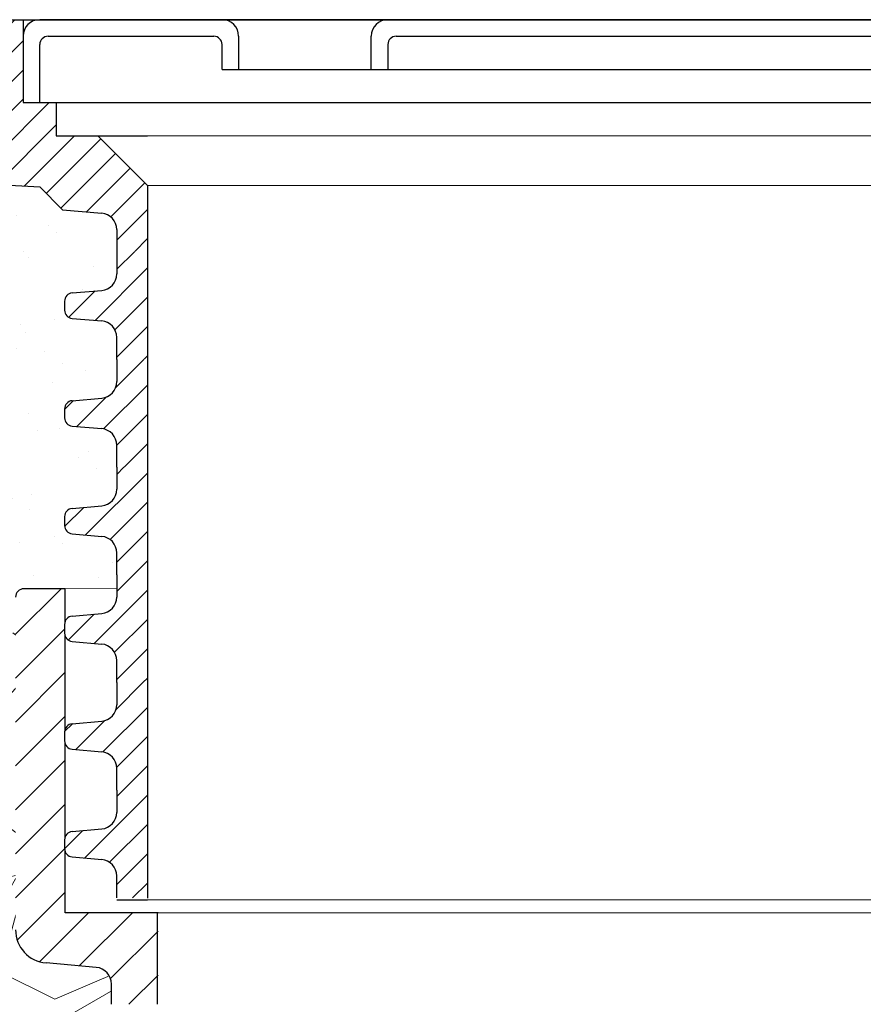
# Model space of a CAD drawing. Units: millimetres. Extents: x 2673 to 4786, y 0 to 1485.
# Drawn here: x 3229 to 3280, y 1059 to 1118 of the extents above; entities that cross this region are included whole.
import ezdxf

# ---------------------------------------------------------------- set-up
doc = ezdxf.new("R2010")
doc.units = ezdxf.units.MM
doc.linetypes.add('ACAD_ISO03W100', pattern=[30, 12, -18])
for name, color, linetype, lineweight in [('вспомогательный', 140, 'Continuous', 20), ('маскировка', 93, 'Continuous', 25), ('Основной', 7, 'Continuous', 30), ('текст', 1, 'Continuous', 25), ('штриховка', 251, 'Continuous', 0)]:
    doc.layers.add(name, color=color, linetype=linetype, lineweight=lineweight)
pattern_1 = [(45, (0, 0), (-0.8838834764831843, 0.8838834764831844), [])]

# ---------------------------------------------------------------- blocks, each defined once
blk = doc.blocks.new('*U99')
blk.add_wipeout([(1904.844417419169, 357.4324097431446), (1904.844417419169, 332.3611343052932), (1852.6411422056171, 332.36506797908595), (1852.6412332208731, 333.57295758665197), (1852.3768280564989, 334.25295018181055), (1851.7224405409338, 334.57571969614384), (1848.6911202214505, 334.8411560286173), (1847.382345190325, 335.48669505728316), (1846.853534861577, 336.8466802475995), (1846.8551354735064, 356.9327414258346), (1847.0025753208163, 357.28861685457235), (1847.3584729655847, 357.43600306764)]).dxf.layer = 'маскировка'
at = {"layer": 'штриховка'}
h = blk.add_hatch(dxfattribs=at)
h.set_pattern_fill('ANSI31', color=256, scale=15)
h.set_pattern_definition([(45, (0, 0), (-1.325825214724776, 1.325825214724777), [])])
h.paths.add_polyline_path([(1959.836327053227, 337.8773758274042), (1954.239346338926, 337.8769540780775), (1954.239761972557, 332.3611343052932), (1957.047692929134, 332.3611343052932), (1957.047601620323, 333.5728817363799, -0.3888787318528051), (1957.966394297404, 334.5757196961438), (1960.997714616884, 334.841156028617, 0.3888799794967895), (1962.835299970369, 336.8468406753693), (1962.833699364662, 356.9327436076412, 0.4142122926798392), (1962.330361872754, 357.43600306764), (1959.834853266022, 357.4358150235601)])
h.paths.add_polyline_path([(1846.852938292878, 336.8468379217718, 0.3888787318529302), (1848.6905222503, 334.8411607225621), (1851.721842384933, 334.575722279097, -0.3888787318530698), (1852.640634363644, 333.572883679491), (1852.640542210829, 332.3611343052932), (1855.44882612312, 332.3611343052932), (1855.44882612312, 337.8769540705908), (1849.851845409115, 337.8773797176245), (1849.853332332021, 357.4294455526984), (1847.358472932543, 357.4296352852626, 0.4146031212701966), (1846.854465155399, 356.9240836633281)])
at = {"layer": 'вспомогательный'}
blk.add_line((1855.448826123121, 337.876954070591), (1954.2394128589, 337.876954070591), dxfattribs=at)
blk.add_lwpolyline([(1849.854002092379, 357.4294455017635), (1959.834832745959, 357.4353739845257)], dxfattribs=at)
at = {"layer": 'Основной', "linetype": 'Continuous'}
for p, q in [((1849.854002092379, 357.4294455017635), (1847.358472932483, 357.4296352852626)), ((1851.721842384932, 334.5757222790969), (1848.690522250297, 334.8411607225622)), ((1852.640541663534, 332.3650699223256), (1852.640633816349, 333.576819296524))]:
    blk.add_line(p, q, dxfattribs=at)
at = {"layer": 'Основной'}
for p, q in [((1849.851845409115, 337.8773797176245), (1849.853332332014, 357.4294454629745)), ((1855.44882612312, 337.8769540705908), (1849.851845409115, 337.8773797176245)), ((1855.421729891174, 332.3648584534411), (1855.421729891174, 337.876954070591))]:
    blk.add_line(p, q, dxfattribs=at)
at = {"layer": 'Основной', "linetype": 'Continuous'}
for centre, radius, start, end in [((1847.35890892332, 356.925190491479), 0.5044449821965943, 90.04952063921968, 179.8655697227348), ((1848.866136560539, 336.8466848192484), 2.013198273481724, 179.9956426902703, 264.995642690145), ((1851.634035229814, 333.5729602307533), 1.006599136741432, 359.9956426902702, 84.99564269014503)]:
    blk.add_arc(centre, radius, start, end, dxfattribs=at)
blk = doc.blocks.new('блок надставного элемента')
blk.add_wipeout([(764.6895246237443, -175.78918812121432), (764.6895246237426, -177.1243569471959), (764.6464152022179, -177.41480560156612), (764.4268019605526, -177.7999471548124), (764.4268019605526, -177.7999471548124), (763.7766803664919, -178.12055164528763), (762.8863135594289, -178.1984486472862), (761.9959467523694, -178.2763456492845), (761.6708859553377, -178.43664789452208), (761.5395246237425, -178.77444299833007), (761.5395246237421, -179.0418210597717), (761.5395246237421, -179.3091991212134), (761.6708859553373, -179.64699422502161), (761.9959467523693, -179.80729647025936), (761.9959467523694, -179.80729647025893), (762.8863135594289, -179.88519347225724), (763.7766803664919, -179.9630904742558), (764.3300082980669, -180.1913133871065), (764.4268019605528, -180.28369496473016), (764.6895246237434, -180.95928517234665), (764.6895246237434, -182.28795399833083), (868.3895246237405, -182.28795399833083), (868.3895246237413, -180.95928517234665), (868.3895246237413, -180.95928517234665), (868.6522472869316, -180.28369496473073), (868.6522472869316, -180.28369496473073), (869.3023688809951, -179.96309047425552), (870.1927356880548, -179.88519347225724), (871.0831024951146, -179.80729647025893), (871.4081632921464, -179.64699422502133), (871.5395246237415, -179.3091991212134), (871.5395246237421, -179.0418210597717), (871.5395246237421, -178.77444299833007), (871.4081632921467, -178.43664789452183), (871.0831024951162, -178.27634564928462), (870.1927356880548, -178.1984486472862), (868.65224728693, -177.79994715481354), (868.65224728693, -177.79994715481354), (868.3895246237395, -177.12435694719682), (868.3895246237395, -177.1243569471959), (868.3895246237395, -175.78918812121432)]).dxf.layer = 'штриховка'
at = {"layer": 'штриховка'}
h = blk.add_hatch(dxfattribs=at)
h.set_pattern_fill('ANSI31', color=256, scale=10)
h.set_pattern_definition(pattern_1)
h.paths.add_polyline_path([(766.5395246237418, -175.7891881212143), (764.6895246237444, -175.7891881212143), (764.6895246237426, -177.1243569471968, -0.3888787318527387), (763.7766803664919, -178.1205516452877), (761.9959467523679, -178.2763456492846, 0.3888787318527479), (761.5395246237425, -178.77444299833), (761.5395246237421, -179.3091991212129, 0.3888787318529832), (761.9959467523678, -179.8072964702592), (763.7766803664917, -179.9630904742549, -0.388878731852804), (764.6895246237434, -180.9592851723466), (764.6895246237434, -182.2879539983308), (766.539524623742, -182.2879539983308)])
h.paths.add_polyline_path([(871.0831024951163, -178.2763456492842), (869.3023688809922, -178.1205516452894, -0.388878731852813), (868.3895246237396, -177.1243569471968), (868.3895246237396, -175.7891881212143), (866.5395246237415, -175.7891881212143), (866.5395246237416, -182.2879539983308), (868.3895246237405, -182.2879539983308), (868.3895246237413, -180.9592851723466, -0.3888787318527409), (869.302368880992, -179.9630904742557), (871.0831024951162, -179.8072964702588, 0.3888787318527432), (871.5395246237416, -179.3091991212134), (871.5395246237421, -178.7744429983304, 0.3888787318529884)])
at = {"layer": 'Основной', "color": 7, "linetype": 'Continuous'}
for p, q in [((761.9959467523694, -178.2763456492845), (763.7766803664888, -178.1205516452879)), ((761.5395246237421, -178.77444299833), (761.5395246237421, -179.3091991212133)), ((761.9959467523694, -179.8072964702589), (763.7766803664888, -179.9630904742555)), ((764.6895246237434, -182.2879539983308), (764.6895246237434, -180.9592851723466))]:
    blk.add_line(p, q, dxfattribs=at)
at = {"layer": 'Основной'}
for points in [[(764.6895246237444, -175.7891881212143), (764.6895246237426, -177.1243569471958)], [(766.5395246237418, -175.7891881212143), (766.5395246237418, -182.2931886968067)]]:
    blk.add_lwpolyline(points, dxfattribs=at)
at = {"layer": 'Основной', "color": 7, "linetype": 'Continuous'}
for centre, radius, start, end in [((763.6895246237434, -177.1243569471968), 0.9999999999991891, 274.9999999998756, 5.53670958949169e-11), ((762.0395246237421, -178.77444299833), 0.4999999999995945, 94.99999999987556, 180), ((762.0395246237421, -179.3091991212133), 0.5, 180, 265.0000000001244), ((763.6895246237434, -180.9592851723466), 1, 0, 85.00000000012443)]:
    blk.add_arc(centre, radius, start, end, dxfattribs=at)
blk = doc.blocks.new('блок надставного элем')
blk.add_blockref('блок надставного элемента', (0, 0))
blk = doc.blocks.new('*U69')
at = {"linetype": 'ACAD_ISO03W100'}
blk.add_blockref('блок надставного элем', (0, 0), dxfattribs=at)
blk = doc.blocks.new('*U100')
blk.add_lwpolyline([(764.6895246237383, -214.8891881212143), (766.5395246237367, -214.8944228196902)])
at = {"layer": 'вспомогательный'}
blk.add_lwpolyline([(766.5395246237367, -214.8891881212143), (866.5395246237365, -214.8891881212143)], dxfattribs=at)
blk.add_wipeout([(755.5395246237428, -161.7829539983308), (755.2395246237428, -162.0829539983308), (755.2395246237429, -170.67186457920383), (755.523810411262, -171.3510483873332), (755.523810411262, -171.3510483873332), (756.1871886674999, -171.6704941139589), (760.039524623743, -171.8723864864778), (761.4186629413034, -173.25152480403835), (762.5976716538983, -173.35467470058967), (763.7766803664929, -173.45782459714104), (764.4268019605549, -173.77842908761738), (764.4268019605549, -173.77842908761738), (764.6895246237444, -174.45401929523274), (764.6895246237444, -175.78918812121432), (868.3895246237396, -175.78918812121432), (868.3895246237396, -174.45401929523274), (868.652247286929, -173.77842908761744), (869.3023688809909, -173.45782459714104), (871.6603863061807, -173.25152480403835), (873.0395246237409, -171.8723864864778), (876.891860579984, -171.6704941139589), (877.555238836222, -171.3510483873332), (877.839524623741, -170.67186457920445), (877.839524623741, -170.67186457920445), (877.7516566580971, -161.8708219639749), (877.7516566580971, -161.8708219639749), (877.539524623741, -161.7829539983308)]).dxf.layer = 'штриховка'
at = {"layer": 'штриховка'}
h = blk.add_hatch(dxfattribs=at)
h.set_pattern_fill('ANSI31', color=256, scale=10)
h.set_pattern_definition(pattern_1)
edge = h.paths.add_edge_path()
edge.add_line((761.0395246237417, -166.7829539983308), (759.0395246237417, -166.7829539983308))
edge.add_line((759.0395246237417, -166.7829539983308), (759.0395246237417, -161.7829539983308))
edge.add_line((759.0395246237417, -161.7829539983308), (756.239524623743, -161.7829539983308))
edge.add_line((756.239524623743, -161.7829539983308), (755.5395246237429, -161.7829539983308))
edge.add_arc((755.5395246237429, -162.0829539983308), 0.3000000000000397, 90, 180)
edge.add_line((755.2395246237428, -162.0829539983308), (755.2395246237429, -169.362871398145))
edge.add_line((755.2395246237429, -169.362871398145), (755.239524623743, -170.6718645792044))
edge.add_spline(control_points=[(755.239524623743, -170.6718645792044), (755.2405379041969, -170.7036242969839), (755.2426525774969, -170.7699050104272), (755.2600621969444, -170.8698987659997), (755.2885490016929, -170.9704929779609), (755.3364638477306, -171.0886427975653), (755.4113284993883, -171.2193094506064), (755.5006969210718, -171.329703982692), (755.5830440162705, -171.4104687037625), (755.6519338245134, -171.4680843605547), (755.7257958459643, -171.5195373178667), (755.8036707828738, -171.5645885075623), (755.8895240577419, -171.6049866688857), (755.9855660146444, -171.6382512938042), (756.0869446665644, -171.6618629690676), (756.1537173707547, -171.6676121946287), (756.1871886675, -171.6704941139589)], knot_values=[0, 0, 0, 0, 0.09523611734470877, 0.1987523291231212, 0.303506922038483, 0.4083946469231068, 0.5805356398274224, 0.7532077552597648, 0.8325885826420443, 0.9263315169295516, 1.022279732208835, 1.102259847558718, 1.195990947418743, 1.306470665391531, 1.406634997255908, 1.507310319165061, 1.507310319165061, 1.507310319165061, 1.507310319165061], degree=3, periodic=0)
edge.add_line((756.1871886675, -171.6704941139589), (760.039524623743, -171.8723864864778))
edge.add_line((760.039524623743, -171.8723864864778), (761.4186629413034, -173.2515248040383))
edge.add_line((761.4186629413034, -173.2515248040383), (763.7766803664929, -173.457824597141))
edge.add_arc((763.6895246237444, -174.4540192952327), 1.000000000000003, 0, 84.99999999995441, ccw=False)
edge.add_line((764.6895246237444, -174.4540192952327), (764.6895246237444, -175.7891881212143))
edge.add_line((764.6895246237444, -175.7891881212143), (766.5395246237418, -175.7891881212143))
edge.add_line((766.5395246237418, -175.7891881212143), (766.5395246237417, -171.7829539983308))
edge.add_line((766.5395246237417, -171.7829539983308), (763.5395246237417, -168.7829539983308))
edge.add_line((763.5395246237417, -168.7829539983308), (761.0395246237417, -168.7829539983308))
edge.add_line((761.0395246237417, -168.7829539983308), (761.0395246237417, -166.7829539983308))
edge = h.paths.add_edge_path()
edge.add_line((877.8395246237412, -169.362871398145), (877.839524623741, -162.0829539983308))
edge.add_arc((877.5395246237412, -162.0829539983308), 0.2999999999998692, 0, 90)
edge.add_line((877.5395246237412, -161.7829539983309), (876.839524623741, -161.7829539983308))
edge.add_line((876.839524623741, -161.7829539983308), (874.0395246237417, -161.7829539983308))
edge.add_line((874.0395246237417, -161.7829539983308), (874.0395246237417, -166.7829539983308))
edge.add_line((874.0395246237417, -166.7829539983308), (872.0395246237417, -166.7829539983308))
edge.add_line((872.0395246237417, -166.7829539983308), (872.0395246237417, -168.7829539983304))
edge.add_line((872.0395246237417, -168.7829539983304), (869.5395246237417, -168.7829539983304))
edge.add_line((869.5395246237417, -168.7829539983304), (866.5395246237415, -171.7829539983307))
edge.add_line((866.5395246237415, -171.7829539983307), (866.5395246237415, -175.7891881212143))
edge.add_line((866.5395246237415, -175.7891881212143), (868.3895246237396, -175.7891881212143))
edge.add_line((868.3895246237396, -175.7891881212143), (868.3895246237396, -174.4540192952327))
edge.add_arc((869.3895246237396, -174.4540192952327), 1.000000000000024, 95.00000000004542, 180, ccw=False)
edge.add_line((869.3023688809911, -173.457824597141), (871.6603863061807, -173.2515248040383))
edge.add_line((871.6603863061807, -173.2515248040383), (873.039524623741, -171.8723864864778))
edge.add_line((873.039524623741, -171.8723864864778), (876.891860579984, -171.6704941139589))
edge.add_spline(control_points=[(876.891860579984, -171.6704941139589), (876.9253318767292, -171.6676121946287), (876.9921045809195, -171.6618629690676), (877.0934832328396, -171.6382512938042), (877.1895251897419, -171.6049866688857), (877.2753784646106, -171.5645885075623), (877.3532534015199, -171.5195373178668), (877.4271154229707, -171.4680843605549), (877.4960052312134, -171.4104687037624), (877.5783523264125, -171.3297039826921), (877.6677207480955, -171.2193094506063), (877.7425853997534, -171.0886427975654), (877.7905002457913, -170.9704929779609), (877.8189870505394, -170.8698987659997), (877.8363966699874, -170.7699050104272), (877.8385113432873, -170.7036242969839), (877.839524623741, -170.6718645792044)], knot_values=[0, 0, 0, 0, 0.1006753219091533, 0.2008396537736412, 0.3113193717463218, 0.4050504716063471, 0.4850305869563281, 0.5809788022356117, 0.6747217365229446, 0.7541025639053053, 0.9267746793376477, 1.098915672241963, 1.203803397126587, 1.308557990041949, 1.412074201820361, 1.50731031916507, 1.50731031916507, 1.50731031916507, 1.50731031916507], degree=3, periodic=0)
edge.add_line((877.839524623741, -170.6718645792045), (877.8395246237412, -169.362871398145))
at = {"color": 7, "linetype": 'Continuous'}
for p, q in [((756.239524623743, -161.7829539983308), (816.5395246237417, -161.7829539983308)), ((756.1871886675, -171.6704941139589), (760.039524623743, -171.8723864864778)), ((760.039524623743, -171.8723864864778), (761.4186629413034, -173.2515248040383)), ((761.4186629413034, -173.2515248040383), (763.776680366493, -173.457824597141))]:
    blk.add_line(p, q, dxfattribs=at)
for p, q in [((759.0395246237417, -161.7829539983308), (759.0395246237417, -166.7829539983308)), ((759.0395246237417, -166.7829539983308), (761.0395246237417, -166.7829539983308)), ((761.0395246237417, -166.7829539983308), (761.0395246237417, -168.7829539983308)), ((761.0395246237417, -168.7829539983308), (763.5395246237417, -168.7829539983308)), ((763.5395246237417, -168.7829539983308), (766.5395246237417, -171.7829539983308))]:
    blk.add_line(p, q)
for points in [[(766.5395246237417, -171.7829539983308), (766.5395246237418, -175.7891881212143)], [(764.6895246237444, -174.4540192952327), (764.6895246237444, -175.7891881212143)]]:
    blk.add_lwpolyline(points)
blk.add_arc((763.6895246237444, -174.4540192952327), 1, 0, 84.9999999999478, dxfattribs=at)
at = {"layer": 'вспомогательный'}
for p, q in [((759.0395246237417, -166.7829539983308), (759.0395246237417, -161.7829539983308)), ((874.0395246237417, -166.7829539983308), (759.0395246237417, -166.7829539983308)), ((759.0395246237417, -166.7829539983308), (761.0395246237417, -166.7829539983308)), ((761.0395246237417, -166.7829539983308), (761.0395246237417, -168.7829539983308)), ((761.0395246237417, -168.7829539983308), (763.5395246237417, -168.7829539983308)), ((763.5395246237417, -168.7829539983308), (766.5395246237417, -171.7829539983308))]:
    blk.add_line(p, q, dxfattribs=at)
for points in [[(763.5395246237417, -168.7829539983308), (869.5395246237417, -168.7829539983304)], [(766.539524623742, -171.782953998331), (866.5395246237417, -171.7829539983304)]]:
    blk.add_lwpolyline(points, dxfattribs=at)
at = {"color": 7}
blk.add_blockref('*U69', (0, 0), dxfattribs=at)
blk.add_blockref('*U69', (1.13686837721616e-13, -6.5), dxfattribs=at)
blk.add_blockref('*U69', (2.273736754432321e-13, -13), dxfattribs=at)
blk.add_blockref('*U69', (3.410605131648481e-13, -19.5), dxfattribs=at)
blk.add_blockref('*U69', (4.547473508864641e-13, -26), dxfattribs=at)
blk.add_blockref('*U69', (5.684341886080801e-13, -32.5), dxfattribs=at)
blk = doc.blocks.new('решетка')
for p, q in [((56.5, 0), (-56.5, 0)), ((-57.5, -1), (-57.5, -5)), ((-56, -1), (-46, -1)), ((-44.5, -1), (-44.5, -3)), ((-36.5, -3), (-36.5, -1)), ((-35, -1), (35, -1)), ((-45.5, -3), (-45.5, -1.5)), ((-35.5, -1.5), (-35.5, -3)), ((-45.5, -3), (4.132660872413908, -3)), ((-57.5, -5), (57.5, -5)), ((-57.5, -5), (-45.5, -5)), ((-57.5, -5), (-36.5, -5))]:
    blk.add_line(p, q)
for points in [[(-57.5, -5), (-56.5, -5), (-56.5, -1.5)], [(-48.00000142281533, -4.999999599011062), (47.99999857718467, -4.999999599011062)], [(-53.00000142281533, -6.999999599011062), (-50.00000142281533, -6.999999599011062)]]:
    blk.add_lwpolyline(points)
for centre, radius, start, end in [((-56.5, -1), 1, 90, 180), ((-45.5, -1), 1, 0, 90), ((-35.5, -1), 1, 90, 180), ((-56, -1.5), 0.5, 90, 180), ((-46, -1.5), 0.5, 0, 90), ((-35, -1.5), 0.5, 90, 180)]:
    blk.add_arc(centre, radius, start, end)

msp = doc.modelspace()

# ---------------------------------------------------------------- hatches: boundary and pattern name
at = {"layer": 'штриховка'}
h = msp.add_hatch(dxfattribs=at)
h.set_pattern_fill('AR-SAND', color=256, scale=0.1)
h.set_pattern_definition([(37.50000000000001, (-0.7207778157962821, 10.27731897567992), (-0.1600031295984046, 4.894132373293424), [0, -3.860800000000001, 0, -4.318000000000001, 0, -4.1275]), (7.499999999999999, (-0.7207778157962821, 10.27731897567992), (4.495232831380027, 7.168251005683543), [0, -2.0828, 0, -3.4798, 0, -1.3335]), (327.5, (-3.844977815796483, 10.27731897567992), (7.90992370241458, 0.01437184678545762), [0, -1.27, 0, -4.572, 0, -5.969]), (317.5, (-3.844977815796483, 10.27731897567992), (7.635564524722972, 2.229293232572163), [0, -0.635, 0, -2.9972, 0, -3.429])])
edge = h.paths.add_edge_path()
edge.add_spline(control_points=[(3225.843812003614, 1108.533376809637), (3225.843741723227, 1108.533450869276), (3225.804039202975, 1108.575300035603), (3225.731330091741, 1108.665115746364), (3225.656465440084, 1108.795782399405), (3225.608550594045, 1108.913932219009), (3225.580063789297, 1109.01452643097), (3225.562654169849, 1109.114520186543), (3225.560539496549, 1109.180800899986), (3225.559526216095, 1109.212560617766)], knot_values=[0, 0, 0, 0, 0.0003061572409094326, 0.1729782726732518, 0.3451192655775674, 0.4500069904621913, 0.554761583377553, 0.6582777951559655, 0.7535139125006742, 0.7535139125006742, 0.7535139125006742, 0.7535139125006742], degree=3, periodic=0)
edge.add_line((3225.762182490257, 1108.572685000648), (3225.843812003614, 1108.533376809637))
edge.add_spline(control_points=[(3225.843812003614, 1108.533376809637), (3225.861964108941, 1108.514248594631), (3225.903123993276, 1108.473890936584), (3225.971935416866, 1108.416340836415), (3226.045797438317, 1108.364887879103), (3226.123672375226, 1108.319836689408), (3226.209525650094, 1108.279438528084), (3226.305567606997, 1108.246173903166), (3226.406946258917, 1108.222562227902), (3226.473718963107, 1108.216813002341), (3226.507190259852, 1108.213931083011)], knot_values=[0.7535139125006742, 0.7535139125006742, 0.7535139125006742, 0.7535139125006742, 0.8325885826421254, 0.9263315169294584, 1.022279732208742, 1.102259847558723, 1.195990947418748, 1.306470665391429, 1.406634997255917, 1.50731031916507, 1.50731031916507, 1.50731031916507, 1.50731031916507], degree=3, periodic=0)
edge.add_line((3226.507190259852, 1108.213931083011), (3230.359526216095, 1108.012038710492))
edge.add_line((3230.359526216095, 1108.012038710492), (3231.738664533656, 1106.632900392932))
edge.add_line((3231.738664533656, 1106.632900392932), (3234.096681958845, 1106.426600599829))
edge.add_line((3234.096681958845, 1106.426600599829), (3234.746803552907, 1106.105996109353))
edge.add_line((3234.746803552907, 1106.105996109353), (3235.009526216097, 1105.430405901737))
edge.add_line((3235.009526216097, 1105.430405901737), (3235.009526216097, 1104.095237075756))
edge.add_line((3235.009526216097, 1104.095237075756), (3235.009526216097, 1102.760068249772))
edge.add_line((3235.009526216097, 1102.760068249772), (3234.746803552906, 1102.084478042157))
edge.add_line((3234.746803552906, 1102.084478042157), (3233.206315151782, 1101.685976549684))
edge.add_line((3233.206315151782, 1101.685976549684), (3232.31594834472, 1101.608079547686))
edge.add_arc((3232.359526216094, 1101.10998219864), 0.4999999999999003, 94.99999999997463, 180)
edge.add_line((3231.859526216094, 1101.10998219864), (3231.859526216094, 1100.842604137198))
edge.add_line((3231.859526216094, 1100.842604137198), (3231.859526216095, 1100.575226075756))
edge.add_arc((3232.359526216094, 1100.575226075757), 0.4999999999995453, 180.0000000001042, 264.9999999999689)
edge.add_line((3232.31594834472, 1100.077128726711), (3233.206315151782, 1099.999231724713))
edge.add_line((3233.206315151782, 1099.999231724713), (3234.096681958842, 1099.921334722715))
edge.add_line((3234.096681958842, 1099.921334722715), (3234.746803552905, 1099.600730232239))
edge.add_line((3234.746803552905, 1099.600730232239), (3235.009526216095, 1098.925140024623))
edge.add_line((3235.009526216095, 1098.925140024623), (3235.009526216095, 1097.596471198641))
edge.add_line((3235.009526216095, 1097.596471198641), (3235.009526216097, 1096.260068249772))
edge.add_line((3235.009526216097, 1096.260068249772), (3234.746803552906, 1095.584478042157))
edge.add_line((3234.746803552906, 1095.584478042157), (3233.206315151782, 1095.185976549684))
edge.add_line((3233.206315151782, 1095.185976549684), (3232.31594834472, 1095.108079547686))
edge.add_arc((3232.359526216094, 1094.60998219864), 0.4999999999999003, 94.99999999997463, 180)
edge.add_line((3231.859526216094, 1094.60998219864), (3231.859526216094, 1094.342604137198))
edge.add_line((3231.859526216094, 1094.342604137198), (3231.859526216095, 1094.075226075756))
edge.add_arc((3232.359526216094, 1094.075226075757), 0.4999999999995453, 180.0000000001042, 264.9999999999689)
edge.add_line((3232.31594834472, 1093.577128726711), (3233.206315151782, 1093.499231724713))
edge.add_line((3233.206315151782, 1093.499231724713), (3234.096681958842, 1093.421334722715))
edge.add_line((3234.096681958842, 1093.421334722715), (3234.746803552905, 1093.100730232239))
edge.add_line((3234.746803552905, 1093.100730232239), (3235.009526216095, 1092.425140024623))
edge.add_line((3235.009526216095, 1092.425140024623), (3235.009526216095, 1091.096471198641))
edge.add_line((3235.009526216095, 1091.096471198641), (3235.009526216097, 1089.760068249772))
edge.add_line((3235.009526216097, 1089.760068249772), (3234.746803552906, 1089.084478042157))
edge.add_line((3234.746803552906, 1089.084478042157), (3233.206315151782, 1088.685976549684))
edge.add_line((3233.206315151782, 1088.685976549684), (3232.31594834472, 1088.608079547686))
edge.add_arc((3232.359526216094, 1088.10998219864), 0.4999999999999003, 94.99999999997463, 180)
edge.add_line((3231.859526216094, 1088.10998219864), (3231.859526216094, 1087.842604137198))
edge.add_line((3231.859526216094, 1087.842604137198), (3231.859526216095, 1087.575226075756))
edge.add_arc((3232.359526216094, 1087.575226075757), 0.4999999999995453, 180.0000000001042, 264.9999999999689)
edge.add_line((3232.31594834472, 1087.077128726711), (3233.206315151782, 1086.999231724713))
edge.add_line((3233.206315151782, 1086.999231724713), (3234.096681958842, 1086.921334722715))
edge.add_line((3234.096681958842, 1086.921334722715), (3234.746803552905, 1086.600730232239))
edge.add_line((3234.746803552905, 1086.600730232239), (3235.009526216095, 1085.925140024623))
edge.add_line((3235.009526216095, 1085.925140024623), (3235.009526216095, 1084.596471198641))
edge.add_line((3235.009526216095, 1084.596471198641), (3235.009526216097, 1083.260068249773))
edge.add_line((3235.009526216097, 1083.260068249773), (3234.746803552906, 1082.584478042157))
edge.add_line((3234.746803552906, 1082.584478042157), (3233.206315151781, 1082.185976549684))
edge.add_line((3233.206315151781, 1082.185976549684), (3232.31594834472, 1082.108079547686))
edge.add_arc((3232.359526216094, 1081.60998219864), 0.4999999999999399, 95.00000000002656, 180)
edge.add_line((3231.859526216094, 1081.60998219864), (3231.859526216094, 1081.342604137198))
edge.add_line((3231.859526216094, 1081.342604137198), (3231.859526216094, 1081.107886959085))
edge.add_line((3231.859526216094, 1081.107886959085), (3223.200499214049, 1081.107886959085))
edge.add_line((3223.200499214049, 1081.107886959085), (3223.20049921405, 1118.101471198639))
edge.add_line((3223.20049921405, 1118.101471198639), (3225.648271439097, 1118.101471198639))
edge.add_line((3225.648271439097, 1118.101471198639), (3225.647394181739, 1118.013603232995))
edge.add_arc((3225.859526216096, 1117.801471198639), 0.300000000000115, 135.0000000000614, 179.9999999999566)
edge.add_line((3225.559526216095, 1117.80147119864), (3225.559526216095, 1110.521553798825))
edge.add_line((3225.559526216095, 1110.521553798825), (3225.559526216095, 1109.046846002361))
h = msp.add_hatch(dxfattribs=at)
h.set_pattern_fill('GRAVEL', color=256, angle=30)
h.set_pattern_definition([(258.0127875, (3.137872584409706, 148.3832869672117), (-61.67636206990912, -299.5734073008196), [3.4172144, -338.30483639565]), (214.969741, (2.428138511358611, 145.0405824415993), (251.264542245569, 174.397046448948), [5.8640472, -580.54048893524]), (162.5104471, (-2.377181897550145, 141.6796415364768), (359.67045260538, -114.9674976792623), [4.1348152, -409.347227941]), (297.273689, (-7.78102954743872, 131.2273802224456), (-232.0029546964707, 452.6409051467824), [5.3400452, -528.66437425738]), (322.8336541800001, (-5.333999999999833, 126.4810007186594), (-262.3852262876104, 200.46454306433), [5.236337000000001, -518.39807745344]), (27.27368900000003, (-1.161236379510228, 123.3175621199957), (-452.6409051467824, -232.0029546964707), [5.340045199999991, -528.6643742573788]), (67.69424047, (3.585143124276328, 125.7645916674344), (-158.9615883074401, -385.0704525703849), [7.061936599999989, -699.1311531424689]), (102.25532837, (6.265493080623401, 132.2980893609756), (-125.4206831581311, 572.8349956454673), [6.6671952, -660.05256601905]), (151.42956562, (4.850256701113722, 138.8133506750069), (-341.0763620650965, 184.3615882998429), [5.35812999999999, -530.4554569871189]), (205.2363583, (0.1445817229400745, 141.3758188211093), (254.6674978358502, 117.7029547038608), [6.11713279999999, -299.7393694999994]), (252.3974378, (-5.388709138529975, 138.7677597262318), (-124.2645430597303, -394.3674978217099), [7.9107792, -783.16772512177]), (168.81407483, (14.1230452561249, 143.5804097698843), (-230.179316789833, 43.08227155281256), [2.7000454, -267.30565824344]), (201.4692344, (11.47428163563472, 144.1042029378131), (311.361588308513, 121.1059095421048), [5.13681979999999, -508.5463899703994]), (255, (6.693872584409746, 142.2241142954967), (12.70000000000119, -21.99704525612681), [3.5920934, -32.32893108428]), (233.19859051, (3.630079416481294, 143.9747597262318), (84.58522628807428, 107.4940905062665), [1.9344132, -191.50622368894]), (321.80140949, (2.471286248552133, 142.425848368548), (-60.09704525984198, 53.29113576418278), [2.735656199999995, -134.0475298999997]), (60.96375653, (4.621168058797139, 140.7341438429355), (40.59113577138272, 82.09409051076626), [4.443196599999999, -143.6629815291]), (191.56505118, (6.777724847216177, 144.6188779159868), (56.69409051206645, 3.402954746843928), [3.2128714, -77.10898116828]), (46.389540334, (-10.28699999999981, 135.059848368548), (181.8704525612475, 192.991135768377), [4.50088, -445.58826672539]), (100.34617594, (-7.1825023064589, 138.3187006313542), (51.71181896580494, -292.7674978191644), [3.775989399999999, -373.8221567819999]), (323.19859051, (4.237724847216214, 149.0182869672117), (-107.4940905063465, 84.58522628813428), [3.868801, -189.57183588894]), (13.61045967000002, (7.335547562583542, 146.7007006313543), (-258.0704525569715, -61.00886424967769), [4.50088, -445.5882667254]), (9.443954780000013, (-2.413000000000011, 121.4216803097507), (-135.3852262806236, -19.505909487748), [4.340351999999999, -212.67734313106]), (324.7751406, (1.868527240979802, 122.1338575943832), (-249.6852263771764, 178.4674976822679), [3.6367212, -360.0359338072]), (96.80140949, (17.15769529977752, 127.1482417110869), (-19.50590949625532, 135.3852262794005), [3.868801, -189.57183588894]), (47.35402464, (16.6995180151448, 130.9898280469445), (-235.1615883132698, -253.0881810396817), [4.257827400000001, -421.523759802]), (99.44395477999997, (6.379143124276197, 120.925241711087), (19.50590948680757, -135.3852262807597), [2.170175999999999, -214.84751913106]), (131.309932474, (15.83787258440998, 126.386241711087), (-72.79704525613005, 75.28818102450018), [1.295146, -128.21994964526]), (195.963756532, (14.98290213184873, 127.3590939738932), (78.69113576836934, 16.10295474387398), [5.236337000000001, -99.49054589069]), (216.00900596, (9.948493080623848, 125.9189462366994), (207.2704525534347, 148.9970452669641), [4.85266999999999, -480.4136486333694]), (333.69006753, (5.764168058797168, 138.7544097698843), (-47.39704525830005, 31.29409050895786), [3.6632388, -87.9177635968]), (23.15722659000003, (9.047931679287103, 137.1307643391493), (399.3497693451184, 171.9059095086563), [6.3955676, -633.1600906503099]), (90.94539589999985, (14.92819299331859, 139.6458529814656), (0.9118189722801304, -204.7793167928882), [2.615082399999996, -258.8939231810995]), (120, (14.88504525612461, 142.2605870545168), (-34.69704525612474, 9.297045256124745), [1.523999999999998, -23.87599999999996]), (150.25643716, (9.127552175501023, 126.3248575943833), (176.8881810172847, -103.1793168052344), [3.5286696, -349.339407732]), (78.0127875, (6.063759007572571, 128.0755030251182), (61.67636207095579, 299.5734073005974), [6.8344288, -334.88762199565]), (29.99999999999999, (7.483227153674761, 134.7609120763432), (9.297045256124745, 34.69704525612474), [6.604, -18.796]), (355.3048465, (13.20245892026742, 138.0629120763431), (308.8704525758452, -26.97931662572671), [4.0160956, -397.5931672414]), (284.0546041, (17.20507480356355, 137.7341780032918), (28.80295474563569, -100.6881810239993), [3.6982908, -181.21650038772]), (237.6459753600001, (18.10319299331832, 134.1465916674344), (-290.943859898574, -461.2704525409356), [6.021451, -596.12464422938]), (205.42607874, (14.8808134895321, 129.0599166892607), (-298.6615883296089, -143.1029547438739), [6.37029459999999, -630.6584645623988])])
h.paths.add_polyline_path([(3237.424766701282, 1081.10788695907), (2989.194179242107, 1081.107886959099), (2989.193112854664, 1021.107886989024), (3237.423700313839, 1021.107886988995)])

# ---------------------------------------------------------------- next in the draw order: block references
at = {"layer": 'текст'}
msp.add_blockref('*U99', (1382.002503616386, 726.3326573467139), dxfattribs=at)

# ---------------------------------------------------------------- next in the draw order: block references
at = {"layer": 'Основной', "color": 7}
msp.add_blockref('*U100', (2470.274239342012, 1279.88442519697), dxfattribs=at)

# ---------------------------------------------------------------- next in the draw order: block references
at = {"layer": 'Основной'}
msp.add_blockref('решетка', (3286.813763965753, 1118.101471198639), dxfattribs=at)

doc.saveas('drawing.dxf')
